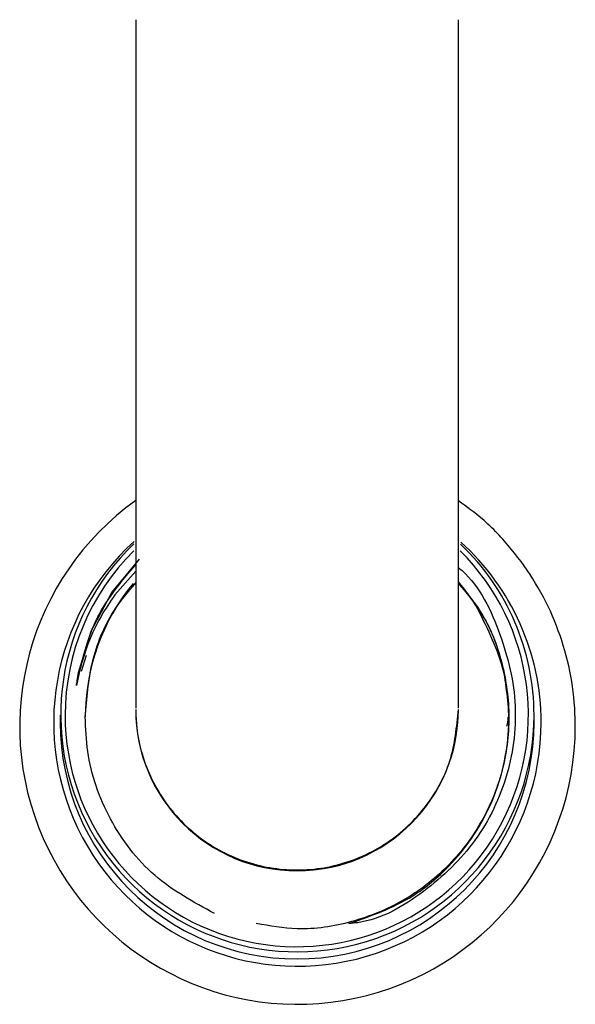
# Model space of a CAD drawing. Units: millimetres. Extents: x 3 to 1996, y 5 to 1995.
# Drawn here: x 898 to 925, y 211 to 259 of the extents above; entities that cross this region are included whole.
import ezdxf

# ---------------------------------------------------------------- set-up
doc = ezdxf.new("R2010")
doc.units = ezdxf.units.MM

msp = doc.modelspace()

# ---------------------------------------------------------------- linework, layer by layer
at = {"color": 7, "linetype": 'Continuous', "lineweight": 25}
for p, q in [((902.099, 231.082), (903.472, 232.749)), ((903.28, 232.142), (902.243, 230.972)), ((901.079, 229.181), (902.099, 231.082)), ((900.45, 227.117), (901.079, 229.181)), ((900.592, 227.194), (900.838, 227.982)), ((900.472, 227.111), (900.342, 226.477)), ((899.53, 225.011), (899.53, 224.645)), ((923.03, 224.645), (923.03, 225.011)), ((921.738, 224.886), (921.738, 224.908))]:
    msp.add_line(p, q, dxfattribs=at)
for centre, radius, start, end in [((911.301, 224.452), 13.773, 125.6191, 0.0558), ((911.296, 224.648), 12.083, 132.0696, 359.9857), ((911.295, 225.015), 11.734, 133.6675, 359.9818), ((911.343, 225.006), 11.686, 0.0251, 46.5231), ((911.344, 224.64), 12.036, 0.0263, 48.0178), ((911.217, 225.006), 11.438, 134.5759, 179.9748), ((911.264, 225.017), 11.485, 180.029, 45.098), ((911.217, 224.921), 10.437, 140.6554, 179.9845), ((911.28, 225.296), 8, 180.0051, 359.9949), ((911.28, 224.679), 11.75, 180.1639, 359.8361)]:
    msp.add_arc(centre, radius, start, end, dxfattribs=at)
for points, knots in [([(903.28, 259.48), (903.28, 258.388), (903.28, 256.133), (903.28, 252.747), (903.28, 249.543), (903.28, 246.494), (903.28, 243.722), (903.28, 241.265), (903.28, 239.059), (903.28, 236.738), (903.28, 234.101), (903.28, 231.585), (903.28, 229.344), (903.28, 227.504), (903.28, 226.047), (903.28, 225.586), (903.28, 225.364)], [0, 0, 0, 0, 0.0722294, 0.1492163, 0.2183682, 0.2796915, 0.3492516, 0.404891, 0.4513032, 0.5094542, 0.5818506, 0.6684854, 0.7428306, 0.8251845, 0.9155475, 1, 1, 1, 1]), ([(919.28, 225.357), (919.28, 225.536), (919.28, 225.911), (919.28, 227.029), (919.28, 228.413), (919.28, 230.054), (919.28, 231.841), (919.28, 233.69), (919.28, 235.559), (919.28, 237.775), (919.28, 240.696), (919.28, 244.047), (919.28, 247.696), (919.28, 251.494), (919.28, 255.512), (919.28, 258.179), (919.28, 259.478)], [0, 0, 0, 0, 0.070914, 0.1479079, 0.2170676, 0.2783921, 0.3479543, 0.4035906, 0.4500026, 0.5081584, 0.5805568, 0.6671918, 0.7415345, 0.8238831, 0.9142391, 1, 1, 1, 1]), ([(925.074, 224.466), (925.064, 224.861), (925.036, 225.949), (924.735, 227.715), (924.093, 229.701), (923.154, 231.57), (921.938, 233.267), (920.643, 234.647), (919.679, 235.34), (919.28, 235.628)], [0, 0, 0, 0, 0.090766, 0.250001, 0.409336, 0.568676, 0.728024, 0.887386, 1, 1, 1, 1]), ([(900.342, 226.477), (900.604, 227.657), (901.102, 229.895), (902.58, 231.646), (903.28, 232.474)], [0, 0, 0, 0, 0.5271936, 1, 1, 1, 1]), ([(919.28, 232.322), (919.28, 232.321), (920.244, 231.567), (921.38, 229.25), (922.303, 225.722), (921.875, 222.029), (920.279, 218.687), (917.654, 216.183), (915.343, 214.814), (913.998, 214.691), (913.852, 214.678)], [0, 0, 0, 0, 0.000155, 0.165063, 0.32888, 0.49272, 0.655595, 0.818225, 0.980303, 1, 1, 1, 1]), ([(900.78, 224.924), (900.853, 225.827), (901, 227.649), (901.92, 229.951), (902.897, 231.111), (903.28, 231.565)], [0, 0, 0, 0, 0.374406, 0.755315, 1, 1, 1, 1]), ([(919.28, 231.563), (919.663, 231.107), (920.644, 229.943), (921.525, 227.633), (921.902, 224.905), (921.538, 222.16), (920.478, 219.604), (918.789, 217.412), (916.59, 215.721), (914.031, 214.679), (911.5, 214.284), (909.929, 214.562), (909.256, 214.682)], [0, 0, 0, 0, 0.069125, 0.176733, 0.282505, 0.388276, 0.495885, 0.601656, 0.707428, 0.815036, 0.920808, 1, 1, 1, 1]), ([(920.144, 230.445), (920.054, 230.585), (919.789, 230.995), (919.482, 231.374), (919.28, 231.624)], [0, 0, 0, 0, 0.341081, 1, 1, 1, 1]), ([(919.28, 231.541), (919.662, 231.086), (920.639, 229.921), (921.559, 227.612), (921.707, 225.786), (921.78, 224.881)], [0, 0, 0, 0, 0.2446854, 0.6255936, 1, 1, 1, 1]), ([(902.243, 230.972), (902.007, 230.621), (901.448, 229.789), (900.85, 228.485), (900.584, 227.519), (900.472, 227.111)], [0, 0, 0, 0, 0.296088, 0.703201, 1, 1, 1, 1]), ([(913.852, 214.678), (914.948, 215.064), (916.779, 215.71), (919.174, 217.738), (920.992, 220.347), (921.918, 223.808), (921.717, 227.372), (920.66, 229.437), (920.144, 230.445)], [0, 0, 0, 0, 0.174751, 0.292058, 0.471041, 0.650025, 0.829023, 1, 1, 1, 1]), ([(900.342, 226.477), (900.354, 226.559), (900.385, 226.773), (900.425, 226.986), (900.45, 227.117)], [0, 0, 0, 0, 0.383241, 1, 1, 1, 1]), ([(903.28, 225.296), (903.291, 224.999), (903.335, 223.807), (903.952, 221.761), (905.541, 219.54), (907.786, 217.97), (910.421, 217.231), (913.15, 217.403), (915.673, 218.466), (917.684, 220.299), (919.022, 222.67), (919.195, 224.431), (919.28, 225.296)], [0, 0, 0, 0, 0.035766, 0.143629, 0.251373, 0.358973, 0.466455, 0.573863, 0.681252, 0.788677, 0.896192, 1, 1, 1, 1]), ([(907.19, 215.18), (906.148, 215.745), (904.052, 216.883), (901.869, 219.782), (900.873, 222.603), (900.803, 224.353), (900.78, 224.924)], [0, 0, 0, 0, 0.285341, 0.57396, 0.860749, 1, 1, 1, 1]), ([(921.683, 224.467), (921.72, 224.607), (921.757, 224.747), (921.738, 224.886), (921.738, 224.886)], [0, 0, 0, 0, 0.999743, 1, 1, 1, 1])]:
    msp.add_open_spline(points, degree=3, knots=knots, dxfattribs=at)

doc.saveas('drawing.dxf')
